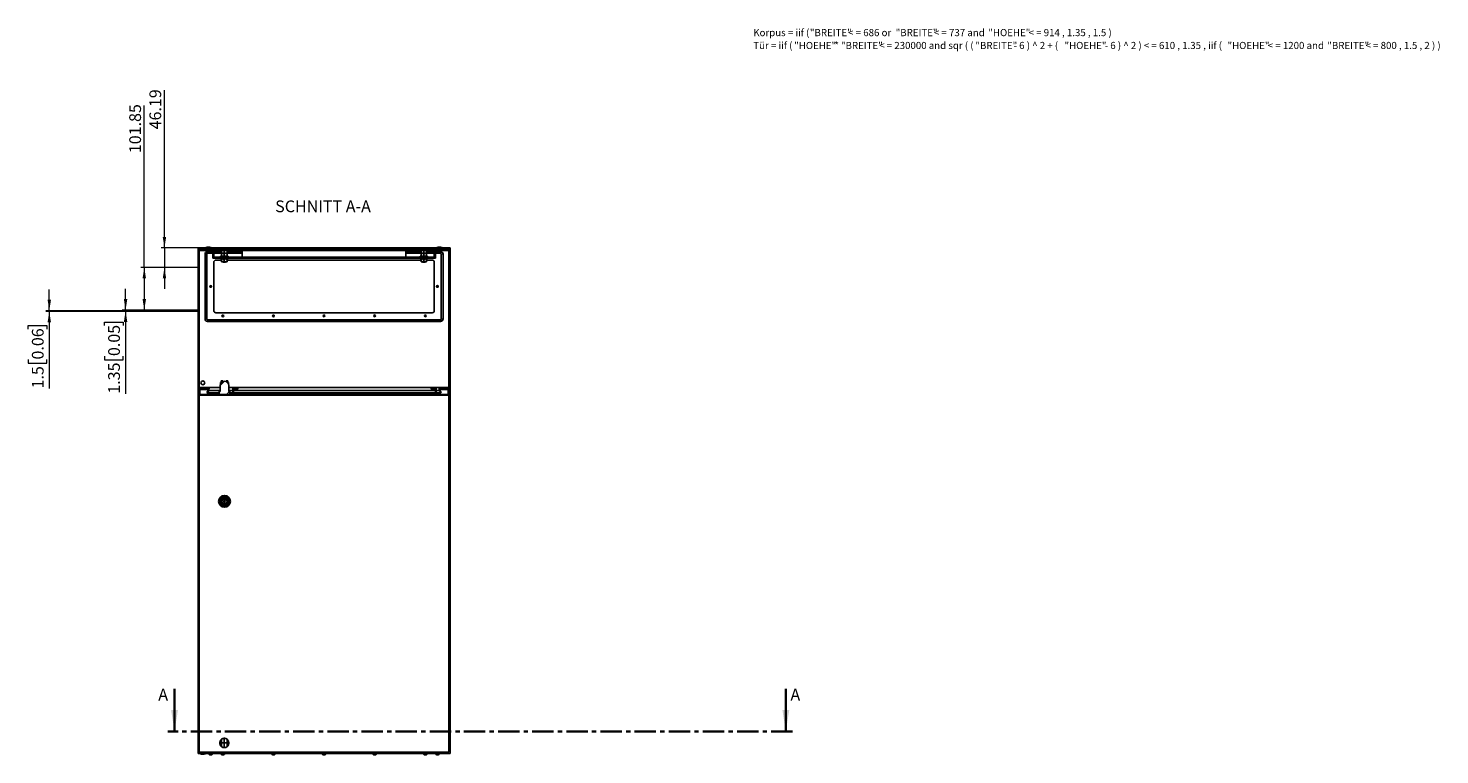
# Model space of a CAD drawing. Units: millimetres. Extents: x 0 to 439, y -263 to 297.
# Drawn here: x 19 to 439, y -263 to -47 of the extents above; entities that cross this region are included whole.
import ezdxf

# ---------------------------------------------------------------- set-up
doc = ezdxf.new("R2010")
doc.units = ezdxf.units.MM
doc.header["$PDSIZE"] = -1
doc.linetypes.add('CENTER', pattern=[10.16, 6.35, -1.27, 1.27, -1.27])
doc.linetypes.add('CENTERX2', pattern=[20.32, 12.7, -2.54, 2.54, -2.54])
doc.styles.add('SLDTEXTSTYLE0', font='GOTHIC.TTF', dxfattribs={"width": 0.913})
doc.styles.add('SLDTEXTSTYLE1', font='SEGOEUI.TTF')
doc.dimstyles.new('SLDDIMSTYLE1', dxfattribs={"dimtxt": 3.5, "dimasz": 3.302, "dimexe": 0, "dimexo": 0.0625, "dimgap": 0.875, "dimtad": 1, "dimlfac": 8, "dimrnd": 1e-09, "dimzin": 12, "dimdsep": 46, "dimtxsty": 'SLDTEXTSTYLE0', "dimsah": 1, "dimcen": 0.09, "dimadec": 0, "dimazin": 3, "dimtfac": 1, "dimtofl": 0, "dimtmove": 0, "dimatfit": 3, "dimfxl": 1, "dimfrac": 2, "dimtolj": 1, "dimtzin": 12, "dimarcsym": 0})
doc.dimstyles.new('SLDDIMSTYLE2', dxfattribs={"dimtxt": 3.5, "dimasz": 3.302, "dimexe": 0, "dimexo": 0.0625, "dimgap": 0.875, "dimtad": 1, "dimlfac": 8, "dimrnd": 1e-09, "dimzin": 12, "dimdsep": 46, "dimtxsty": 'SLDTEXTSTYLE0', "dimsah": 1, "dimcen": 0.09, "dimadec": 0, "dimazin": 3, "dimtfac": 1, "dimtmove": 0, "dimatfit": 0, "dimfxl": 1, "dimfrac": 2, "dimtolj": 1, "dimtzin": 12, "dimarcsym": 0})

# ---------------------------------------------------------------- blocks, each defined once
blk = doc.blocks.new('SW_NOTE_0_1')
at = {"color": 0, "linetype": 'Continuous', "lineweight": 0, "attachment_point": 1, "style": 'SLDTEXTSTYLE1'}
for s, insert, char_height in [('Korpus = iif ( ', (0, 2.73), 2.1167), ('"BREITE" ', (16.84, 2.73), 2.117), ('< = 686 or ', (28.22, 2.73), 2.1167), ('"BREITE" ', (42.37, 2.73), 2.117), ('< = 737 and ', (53.74, 2.73), 2.1167), ('"HOEHE" ', (69.95, 2.73), 2.117), ('< = 914 , 1.35 , 1.5 )', (81.92, 2.73), 2.1167), ('Tür = iif ( ', (0, -1.09), 2.1167), ('"HOEHE" ', (12.17, -1.09), 2.117), ('* ', (24.14, -1.09), 2.117), ('"BREITE" ', (26.09, -1.09), 2.117), ('< = 230000 and sqr ( ( ', (37.46, -1.09), 2.1167), ('"BREITE" ', (66.09, -1.09), 2.117), ('- 6 ) ^  2 + ( ', (77.47, -1.09), 2.1167), ('"HOEHE" ', (92.61, -1.09), 2.117), ('- 6 ) ^  2 ) < = 610 , 1.35 , iif ( ', (104.58, -1.09), 2.1167), ('"HOEHE" ', (141.12, -1.09), 2.117), ('< = 1200 and ', (153.09, -1.09), 2.1167), ('"BREITE" ', (170.82, -1.09), 2.117), ('< = 800 , 1.5 , 2 ) )  ', (182.19, -1.09), 2.1167)]:
    blk.add_mtext(s, dxfattribs=dict(at, insert=insert, char_height=char_height))
blk = doc.blocks.new('_D_3')
at = {"color": 7, "linetype": 'Continuous', "lineweight": 0}
for p, q in [((59.61, -111.87), (59.61, -64.96)), ((69.61, -111.87), (58.61, -111.87)), ((59.61, -111.87), (59.61, -117.65)), ((69.61, -117.65), (58.61, -117.65)), ((59.61, -117.65), (59.61, -124))]:
    blk.add_line(p, q, dxfattribs=at)
at = {"color": 7, "linetype": 'Continuous', "lineweight": 18}
for points in [[(59.61, -111.87), (60.12, -108.57), (59.1, -108.57)], [(59.61, -117.65), (59.1, -120.95), (60.12, -120.95)]]:
    blk.add_solid(points, dxfattribs=at)
at = {"color": 7, "linetype": 'Continuous', "lineweight": 18, "insert": (55.14, -76.59), "char_height": 3.5, "attachment_point": 1, "rotation": 90, "style": 'SLDTEXTSTYLE0'}
blk.add_mtext('46.19', dxfattribs=at)
blk = doc.blocks.new('_D_4')
at = {"color": 7, "linetype": 'Continuous', "lineweight": 0}
for p, q in [((53.61, -117.65), (53.61, -69.44)), ((69.61, -117.65), (52.61, -117.65)), ((53.61, -117.65), (53.61, -130.38)), ((69.61, -130.38), (52.61, -130.38))]:
    blk.add_line(p, q, dxfattribs=at)
at = {"color": 7, "linetype": 'Continuous', "lineweight": 18}
for points in [[(53.61, -117.65), (53.1, -120.95), (54.12, -120.95)], [(53.61, -130.38), (54.12, -127.08), (53.1, -127.08)]]:
    blk.add_solid(points, dxfattribs=at)
at = {"color": 7, "linetype": 'Continuous', "lineweight": 18, "insert": (49.14, -83.66), "char_height": 3.5, "attachment_point": 1, "rotation": 90, "style": 'SLDTEXTSTYLE0'}
blk.add_mtext('101.85', dxfattribs=at)
blk = doc.blocks.new('_D_5')
at = {"color": 7, "linetype": 'Continuous', "lineweight": 0}
for p, q in [((48.04, -130.38), (48.04, -124.03)), ((41.77, -134.98), (41.77, -133.91)), ((41.77, -133.91), (47.33, -133.91)), ((69.61, -130.38), (47.04, -130.38)), ((69.61, -130.55), (47.04, -130.55)), ((47.33, -133.91), (47.33, -134.98)), ((48.04, -130.38), (48.04, -130.55)), ((48.04, -130.55), (48.04, -155.22)), ((41.77, -144.03), (41.77, -145.1)), ((41.77, -145.1), (47.33, -145.1)), ((47.33, -145.1), (47.33, -144.03))]:
    blk.add_line(p, q, dxfattribs=at)
at = {"color": 7, "linetype": 'Continuous', "lineweight": 18}
for points in [[(48.04, -130.38), (48.55, -127.08), (47.53, -127.08)], [(48.04, -130.55), (47.53, -133.85), (48.55, -133.85)]]:
    blk.add_solid(points, dxfattribs=at)
at = {"color": 7, "linetype": 'Continuous', "lineweight": 18, "char_height": 3.5, "attachment_point": 1, "rotation": 90, "style": 'SLDTEXTSTYLE0'}
for s, insert in [('0.05', (42.86, -144.03)), ('1.35', (42.86, -155.22))]:
    blk.add_mtext(s, dxfattribs=dict(at, insert=insert))
blk = doc.blocks.new('_D_6')
at = {"color": 7, "linetype": 'Continuous', "lineweight": 0}
for p, q in [((25.34, -130.55), (25.34, -124.2)), ((69.61, -130.55), (24.34, -130.55)), ((69.61, -130.73), (24.34, -130.73)), ((25.34, -130.55), (25.34, -130.73)), ((25.34, -130.73), (25.34, -153.65)), ((19.07, -136), (19.07, -134.94)), ((19.07, -134.94), (24.63, -134.94)), ((24.63, -134.94), (24.63, -136)), ((19.07, -145.05), (19.07, -146.12)), ((19.07, -146.12), (24.63, -146.12)), ((24.63, -146.12), (24.63, -145.05))]:
    blk.add_line(p, q, dxfattribs=at)
at = {"color": 7, "linetype": 'Continuous', "lineweight": 18}
for points in [[(25.34, -130.55), (25.85, -127.24), (24.83, -127.24)], [(25.34, -130.73), (24.83, -134.04), (25.85, -134.04)]]:
    blk.add_solid(points, dxfattribs=at)
at = {"color": 7, "linetype": 'Continuous', "lineweight": 18, "char_height": 3.5, "attachment_point": 1, "rotation": 90, "style": 'SLDTEXTSTYLE0'}
for s, insert in [('0.06', (20.16, -145.05)), ('1.5', (20.16, -153.65))]:
    blk.add_mtext(s, dxfattribs=dict(at, insert=insert))

msp = doc.modelspace()

# ---------------------------------------------------------------- hatches: boundary and pattern name
at = {"linetype": 'Continuous', "lineweight": 18}
h = msp.add_hatch(dxfattribs=at)
h.set_pattern_fill('ANSI31', style=0)
h.paths.add_polyline_path([(72.7547, -153.4983), (72.6238, -154.2406), (72.2401, -154.9052), (72.3862, -154.9896), (72.7849, -154.2992), (72.9558, -153.3295), (69.7764, -153.3295), (69.7764, -112.042), (144.4389, -112.042), (144.4389, -153.3295), (141.2594, -153.3295), (141.4304, -154.2992), (141.829, -154.9896), (141.9751, -154.9052), (141.5914, -154.2406), (141.4605, -153.4983), (144.6076, -153.4983), (144.6076, -111.8733), (69.6076, -111.8733), (69.6076, -153.4983)], flags=0)
h = msp.add_hatch(dxfattribs=at)
h.set_pattern_fill('ANSI31', style=0)
h.paths.add_polyline_path([(74.2951, -112.3733), (73.9826, -112.3733), (73.9826, -114.8733), (140.2326, -114.8733), (140.2326, -112.3733), (139.9201, -112.3733), (139.9201, -114.5608), (74.2951, -114.5608)], flags=0)
h = msp.add_hatch(dxfattribs=at)
h.set_pattern_fill('ANSI31', style=0)
h.paths.add_polyline_path([(144.2326, -155.6233), (144.2326, -153.9358), (144.0451, -153.9358), (144.0451, -155.4358), (140.4826, -155.4358), (140.4826, -153.6858), (138.9826, -153.6858), (138.9826, -153.8733), (140.2951, -153.8733), (140.2951, -155.2483), (137.7326, -155.2483), (137.7326, -155.4358), (82.7326, -155.4358), (82.7326, -155.2483), (80.1701, -155.2483), (80.1701, -153.8733), (81.4826, -153.8733), (81.4826, -153.6858), (79.9826, -153.6858), (79.9826, -155.4358), (70.1701, -155.4358), (70.1701, -153.9358), (69.9826, -153.9358), (69.9826, -155.6233)], flags=0)
h = msp.add_hatch(dxfattribs=at)
h.set_pattern_fill('ANSI31', style=0)
edge = h.paths.add_edge_path(flags=0)
edge.add_line((75.8785, -154.5608), (75.8785, -155.4358))
edge.add_line((75.8785, -155.4358), (79.0868, -155.4358))
edge.add_line((79.0868, -155.4358), (79.0868, -154.5608))
edge.add_line((79.0868, -154.5608), (78.7326, -154.5608))
edge.add_line((78.7326, -154.5608), (78.7326, -152.7608))
edge.add_arc((77.4826, -152.7608), 1.25, 0, 180)
edge.add_line((76.2326, -152.7608), (76.2326, -154.5608))
edge.add_line((76.2326, -154.5608), (75.8785, -154.5608))

# ---------------------------------------------------------------- linework, layer by layer
at = {"color": 7, "linetype": 'Continuous'}
for p, q in [((69.6076, -111.8733), (69.6076, -117.647)), ((69.6076, -117.647), (69.6076, -130.3781)), ((69.6076, -130.3781), (69.6076, -130.5469)), ((69.6076, -130.5469), (69.6076, -130.7344)), ((76.5639, -260.2014), (76.5639, -258.0369)), ((78.2764, -260.2014), (78.2764, -258.0369))]:
    msp.add_line(p, q, dxfattribs=at)
at = {"color": 7, "linetype": 'Continuous', "lineweight": 25}
for p, q in [((69.6076, -153.4983), (69.6076, -111.8733)), ((144.6076, -111.8733), (69.6076, -111.8733)), ((69.6076, -112.2441), (69.6076, -262.2441)), ((144.6076, -112.2441), (69.6076, -112.2441)), ((144.4389, -112.042), (69.7764, -112.042)), ((69.7764, -153.3295), (69.7764, -112.042)), ((144.2326, -112.6191), (69.9826, -112.6191)), ((69.9826, -112.6191), (69.9826, -261.8691)), ((71.9826, -111.7483), (71.9826, -111.8733)), ((73.4826, -111.7483), (71.9826, -111.7483)), ((72.1701, -112.042), (72.1701, -112.9983)), ((73.2951, -112.9983), (72.1701, -112.9983)), ((72.4283, -113.4127), (73.9826, -113.4127)), ((73.2951, -112.9983), (73.2951, -112.042)), ((73.9826, -112.9127), (73.2951, -112.9127)), ((73.4826, -111.8733), (73.4826, -111.7483)), ((73.9826, -112.3733), (73.9826, -114.8733)), ((73.9826, -112.3733), (74.2951, -112.3733)), ((74.2951, -112.3733), (74.2951, -114.5608)), ((76.6076, -112.9127), (74.2951, -112.9127)), ((74.2951, -113.4127), (76.6076, -113.4127)), ((76.453, -112.542), (78.3872, -112.542)), ((76.6076, -112.0483), (76.6088, -112.0483)), ((76.6076, -112.6108), (76.6076, -112.7358)), ((76.6076, -112.6108), (77.0139, -112.6108)), ((76.6076, -112.7358), (76.6088, -112.7358)), ((76.6076, -112.7358), (76.6076, -113.3358)), ((76.6076, -113.3358), (76.6076, -113.4608)), ((76.6076, -113.3358), (76.6088, -113.3358)), ((76.6088, -113.3358), (76.6088, -112.7358)), ((76.9201, -112.542), (76.9201, -112.6108)), ((77.0139, -112.6108), (77.8264, -112.6108)), ((77.4189, -112.0483), (77.4213, -112.0483)), ((77.4189, -112.7358), (77.4213, -112.7358)), ((77.4189, -112.7358), (77.4189, -113.3358)), ((77.4189, -113.3358), (77.4213, -113.3358)), ((77.4213, -113.3358), (77.4213, -112.7358)), ((77.8264, -112.6108), (78.2326, -112.6108)), ((77.9201, -112.6108), (77.9201, -112.542)), ((78.2314, -112.0483), (78.2326, -112.0483)), ((78.2314, -112.7358), (78.2314, -113.3358)), ((78.2314, -112.7358), (78.2326, -112.7358)), ((78.2314, -113.3358), (78.2326, -113.3358)), ((78.2326, -112.7358), (78.2326, -112.6108)), ((78.2326, -113.3358), (78.2326, -112.7358)), ((82.7326, -112.9127), (78.2326, -112.9127)), ((78.2326, -113.4608), (78.2326, -113.3358)), ((78.2326, -113.4127), (82.7326, -113.4127)), ((82.7326, -112.3733), (82.7326, -114.5608)), ((82.7326, -112.3733), (131.4826, -112.3733)), ((131.4826, -112.3733), (131.4826, -114.5608)), ((135.9826, -112.9127), (131.4826, -112.9127)), ((131.4826, -113.4127), (135.9826, -113.4127)), ((135.828, -112.542), (137.7622, -112.542)), ((135.9826, -112.0483), (135.9838, -112.0483)), ((135.9826, -112.6108), (135.9826, -112.7358)), ((135.9826, -112.6108), (136.3889, -112.6108)), ((135.9826, -112.7358), (135.9838, -112.7358)), ((135.9826, -112.7358), (135.9826, -113.3358)), ((135.9826, -113.3358), (135.9826, -113.4608)), ((135.9826, -113.3358), (135.9838, -113.3358)), ((135.9838, -113.3358), (135.9838, -112.7358)), ((136.2951, -112.542), (136.2951, -112.6108)), ((136.3889, -112.6108), (137.2014, -112.6108)), ((136.7939, -112.0483), (136.7963, -112.0483)), ((136.7939, -112.7358), (136.7963, -112.7358)), ((136.7939, -112.7358), (136.7939, -113.3358)), ((136.7939, -113.3358), (136.7963, -113.3358)), ((136.7963, -113.3358), (136.7963, -112.7358)), ((137.2014, -112.6108), (137.6076, -112.6108)), ((137.2951, -112.6108), (137.2951, -112.542)), ((137.6064, -112.0483), (137.6076, -112.0483)), ((137.6064, -112.7358), (137.6064, -113.3358)), ((137.6064, -112.7358), (137.6076, -112.7358)), ((137.6064, -113.3358), (137.6076, -113.3358)), ((137.6076, -112.7358), (137.6076, -112.6108)), ((137.6076, -113.3358), (137.6076, -112.7358)), ((139.9201, -112.9127), (137.6076, -112.9127)), ((137.6076, -113.4608), (137.6076, -113.3358)), ((137.6076, -113.4127), (139.9201, -113.4127)), ((139.9201, -114.5608), (139.9201, -112.3733)), ((139.9201, -112.3733), (140.2326, -112.3733)), ((140.2326, -114.8733), (140.2326, -112.3733)), ((140.9201, -112.9127), (140.2326, -112.9127)), ((140.2326, -113.4127), (141.7869, -113.4127)), ((140.7326, -111.7483), (140.7326, -111.8733)), ((142.2326, -111.7483), (140.7326, -111.7483)), ((140.9201, -112.042), (140.9201, -112.9983)), ((142.0451, -112.9983), (140.9201, -112.9983)), ((142.0451, -112.9983), (142.0451, -112.042)), ((142.2326, -111.8733), (142.2326, -111.7483)), ((144.2326, -261.8691), (144.2326, -112.6191)), ((144.4389, -112.042), (144.4389, -153.3295)), ((144.6076, -111.8733), (144.6076, -153.4983)), ((144.6076, -262.2441), (144.6076, -112.2441)), ((71.7096, -113.6315), (71.7096, -132.99)), ((72.2096, -132.99), (72.2096, -113.6315)), ((140.2326, -114.8733), (73.9826, -114.8733)), ((139.9201, -114.5608), (74.2951, -114.5608)), ((74.2951, -130.4983), (74.2951, -116.1233)), ((74.9201, -115.4983), (76.6076, -115.4983)), ((76.2951, -114.3108), (76.2951, -114.5608)), ((78.5451, -114.3108), (76.2951, -114.3108)), ((76.2951, -114.8733), (76.2951, -115.1233)), ((78.5451, -115.1233), (76.2951, -115.1233)), ((76.6076, -113.4608), (76.6076, -113.5858)), ((76.6076, -113.4608), (77.0139, -113.4608)), ((76.6076, -113.5858), (76.6088, -113.5858)), ((76.6076, -113.5858), (76.6076, -114.1858)), ((76.6076, -114.1858), (76.6076, -114.3108)), ((76.6076, -114.1858), (76.6088, -114.1858)), ((76.6076, -115.2483), (76.6076, -115.1233)), ((76.6076, -115.2483), (76.6088, -115.2483)), ((76.6076, -115.8483), (76.6076, -115.2483)), ((76.6076, -115.9733), (76.6076, -115.8483)), ((76.6076, -115.8483), (76.6088, -115.8483)), ((76.6076, -115.9733), (77.0139, -115.9733)), ((76.6088, -114.1858), (76.6088, -113.5858)), ((76.6088, -115.2483), (76.6088, -115.8483)), ((76.9701, -115.9733), (77.0451, -116.0483)), ((77.0139, -113.4608), (77.8264, -113.4608)), ((77.0139, -115.9733), (77.8264, -115.9733)), ((77.7951, -116.0483), (77.0451, -116.0483)), ((77.4189, -113.5858), (77.4213, -113.5858)), ((77.4189, -113.5858), (77.4189, -114.1858)), ((77.4189, -114.1858), (77.4213, -114.1858)), ((77.4189, -115.2483), (77.4213, -115.2483)), ((77.4189, -115.8483), (77.4189, -115.2483)), ((77.4189, -115.8483), (77.4213, -115.8483)), ((77.4213, -114.1858), (77.4213, -113.5858)), ((77.4213, -115.2483), (77.4213, -115.8483)), ((77.7951, -116.0483), (77.8701, -115.9733)), ((77.8264, -113.4608), (78.2326, -113.4608)), ((77.8264, -115.9733), (78.2326, -115.9733)), ((78.2314, -113.5858), (78.2314, -114.1858)), ((78.2314, -113.5858), (78.2326, -113.5858)), ((78.2314, -114.1858), (78.2326, -114.1858)), ((78.2314, -115.8483), (78.2314, -115.2483)), ((78.2314, -115.2483), (78.2326, -115.2483)), ((78.2314, -115.8483), (78.2326, -115.8483)), ((78.2326, -113.5858), (78.2326, -113.4608)), ((78.2326, -114.1858), (78.2326, -113.5858)), ((78.2326, -114.3108), (78.2326, -114.1858)), ((78.2326, -115.1233), (78.2326, -115.2483)), ((78.2326, -115.2483), (78.2326, -115.8483)), ((78.2326, -115.4983), (135.9826, -115.4983)), ((78.2326, -115.8483), (78.2326, -115.9733)), ((78.5451, -114.5608), (78.5451, -114.3108)), ((78.5451, -115.1233), (78.5451, -114.8733)), ((135.6701, -114.3108), (135.6701, -114.5608)), ((137.9201, -114.3108), (135.6701, -114.3108)), ((135.6701, -114.8733), (135.6701, -115.1233)), ((137.9201, -115.1233), (135.6701, -115.1233)), ((135.9826, -113.4608), (135.9826, -113.5858)), ((135.9826, -113.4608), (136.3889, -113.4608)), ((135.9826, -113.5858), (135.9838, -113.5858)), ((135.9826, -113.5858), (135.9826, -114.1858)), ((135.9826, -114.1858), (135.9826, -114.3108)), ((135.9826, -114.1858), (135.9838, -114.1858)), ((135.9826, -115.2483), (135.9826, -115.1233)), ((135.9826, -115.2483), (135.9838, -115.2483)), ((135.9826, -115.8483), (135.9826, -115.2483)), ((135.9826, -115.9733), (135.9826, -115.8483)), ((135.9826, -115.8483), (135.9838, -115.8483)), ((135.9826, -115.9733), (136.3889, -115.9733)), ((135.9838, -114.1858), (135.9838, -113.5858)), ((135.9838, -115.2483), (135.9838, -115.8483)), ((136.3451, -115.9733), (136.4201, -116.0483)), ((136.3889, -113.4608), (137.2014, -113.4608)), ((136.3889, -115.9733), (137.2014, -115.9733)), ((137.1701, -116.0483), (136.4201, -116.0483)), ((136.7939, -113.5858), (136.7963, -113.5858)), ((136.7939, -113.5858), (136.7939, -114.1858)), ((136.7939, -114.1858), (136.7963, -114.1858)), ((136.7939, -115.2483), (136.7963, -115.2483)), ((136.7939, -115.8483), (136.7939, -115.2483)), ((136.7939, -115.8483), (136.7963, -115.8483)), ((136.7963, -114.1858), (136.7963, -113.5858)), ((136.7963, -115.2483), (136.7963, -115.8483)), ((137.1701, -116.0483), (137.2451, -115.9733)), ((137.2014, -113.4608), (137.6076, -113.4608)), ((137.2014, -115.9733), (137.6076, -115.9733)), ((137.6064, -113.5858), (137.6064, -114.1858)), ((137.6064, -113.5858), (137.6076, -113.5858)), ((137.6064, -114.1858), (137.6076, -114.1858)), ((137.6064, -115.8483), (137.6064, -115.2483)), ((137.6064, -115.2483), (137.6076, -115.2483)), ((137.6064, -115.8483), (137.6076, -115.8483)), ((137.6076, -113.5858), (137.6076, -113.4608)), ((137.6076, -114.1858), (137.6076, -113.5858)), ((137.6076, -114.3108), (137.6076, -114.1858)), ((137.6076, -115.1233), (137.6076, -115.2483)), ((137.6076, -115.2483), (137.6076, -115.8483)), ((137.6076, -115.4983), (139.2951, -115.4983)), ((137.6076, -115.8483), (137.6076, -115.9733)), ((137.9201, -114.5608), (137.9201, -114.3108)), ((137.9201, -115.1233), (137.9201, -114.8733)), ((139.9201, -116.1233), (139.9201, -130.4983)), ((142.0057, -113.6315), (142.0057, -132.99)), ((142.5057, -132.99), (142.5057, -113.6315)), ((141.7869, -133.2088), (72.4283, -133.2088)), ((72.4283, -133.7088), (141.7869, -133.7088)), ((139.2951, -131.1233), (74.9201, -131.1233)), ((72.7547, -153.4983), (69.6076, -153.4983)), ((72.9558, -153.3295), (69.7764, -153.3295)), ((69.9826, -155.6233), (69.9826, -153.9358)), ((69.9826, -153.9358), (70.1701, -153.9358)), ((70.1701, -155.4358), (70.1701, -153.9358)), ((70.1701, -153.9358), (72.6776, -153.9358)), ((72.6238, -154.2406), (72.2401, -154.9052)), ((72.2401, -154.9052), (72.3862, -154.9896)), ((72.7849, -154.2992), (72.3862, -154.9896)), ((75.8785, -154.9896), (72.3862, -154.9896)), ((72.7547, -153.4983), (72.6238, -154.2406)), ((72.9558, -153.3295), (72.7849, -154.2992)), ((76.2326, -154.2992), (72.7849, -154.2992)), ((76.2326, -153.3295), (72.9558, -153.3295)), ((76.2326, -154.5608), (75.8785, -154.5608)), ((75.8785, -155.4358), (75.8785, -154.5608)), ((76.2326, -154.5608), (76.2326, -152.7608)), ((76.4808, -151.9045), (76.2933, -151.9045)), ((76.2933, -152.3759), (76.2933, -151.9045)), ((76.9746, -151.4358), (76.4808, -151.4358)), ((76.4808, -152.0131), (76.4808, -151.4358)), ((76.9746, -151.6186), (76.9746, -151.4358)), ((78.4808, -151.4358), (77.9871, -151.4358)), ((77.9871, -151.6171), (77.9871, -151.4358)), ((78.4808, -152.0084), (78.4808, -151.4358)), ((78.6683, -151.9045), (78.4808, -151.9045)), ((78.6683, -152.3651), (78.6683, -151.9045)), ((78.7326, -152.7608), (78.7326, -154.5608)), ((141.2594, -153.3295), (78.7326, -153.3295)), ((79.9826, -154.2992), (78.7326, -154.2992)), ((79.0868, -154.5608), (78.7326, -154.5608)), ((79.0868, -154.5608), (79.0868, -155.4358)), ((79.9826, -154.9896), (79.0868, -154.9896)), ((79.9826, -155.4358), (79.9826, -153.6858)), ((79.9826, -153.6858), (81.4826, -153.6858)), ((81.4826, -153.8733), (80.1701, -153.8733)), ((80.1701, -153.8733), (80.1701, -155.2483)), ((140.2951, -154.2992), (80.1701, -154.2992)), ((140.2951, -154.9896), (80.1701, -154.9896)), ((80.1701, -155.2483), (82.7326, -155.2483)), ((81.4826, -153.6858), (81.4826, -153.8733)), ((82.7326, -155.2483), (82.7326, -155.4358)), ((137.7326, -155.4358), (137.7326, -155.2483)), ((137.7326, -155.2483), (140.2951, -155.2483)), ((138.9826, -153.8733), (138.9826, -153.6858)), ((138.9826, -153.6858), (140.4826, -153.6858)), ((140.2951, -153.8733), (138.9826, -153.8733)), ((140.2951, -155.2483), (140.2951, -153.8733)), ((140.4826, -153.6858), (140.4826, -155.4358)), ((141.4304, -154.2992), (140.4826, -154.2992)), ((141.829, -154.9896), (140.4826, -154.9896)), ((141.4304, -154.2992), (141.2594, -153.3295)), ((144.4389, -153.3295), (141.2594, -153.3295)), ((141.829, -154.9896), (141.4304, -154.2992)), ((144.6076, -153.4983), (141.4605, -153.4983)), ((141.5914, -154.2406), (141.4605, -153.4983)), ((141.5377, -153.9358), (144.0451, -153.9358)), ((141.9751, -154.9052), (141.5914, -154.2406)), ((141.829, -154.9896), (141.9751, -154.9052)), ((144.0451, -153.9358), (144.0451, -155.4358)), ((144.0451, -153.9358), (144.2326, -153.9358)), ((144.2326, -153.9358), (144.2326, -155.6233)), ((69.9826, -155.6233), (144.2326, -155.6233)), ((70.1701, -155.4358), (79.9826, -155.4358)), ((75.8785, -155.4358), (79.0868, -155.4358)), ((82.7326, -155.4358), (137.7326, -155.4358)), ((140.4826, -155.4358), (144.0451, -155.4358)), ((76.8517, -187.0879), (76.6701, -187.0879)), ((76.6701, -187.0879), (76.6701, -187.4004)), ((76.6701, -187.4004), (76.8517, -187.4004)), ((78.2951, -187.0879), (78.1136, -187.0879)), ((78.1136, -187.4004), (78.2951, -187.4004)), ((78.2951, -187.4004), (78.2951, -187.0879)), ((69.6076, -262.2441), (144.6076, -262.2441)), ((69.9826, -261.8691), (144.2326, -261.8691)), ((70.2951, -262.2441), (70.2951, -262.3691)), ((70.2951, -262.3691), (71.0451, -262.3691)), ((71.0451, -262.3691), (71.7951, -262.3691)), ((71.7951, -262.3691), (71.7951, -262.2441)), ((72.8576, -262.2441), (72.8576, -262.4566)), ((72.8576, -262.4566), (73.3576, -262.4566)), ((73.1201, -262.6316), (73.2326, -262.6316)), ((73.2326, -262.6316), (73.4826, -262.6316)), ((73.3576, -262.4566), (73.8576, -262.4566)), ((73.4826, -262.6316), (73.5951, -262.6316)), ((73.8576, -262.4566), (73.8576, -262.2441)), ((76.4826, -262.2441), (76.4826, -262.4566)), ((76.4826, -262.4566), (76.9826, -262.4566)), ((76.7451, -262.6316), (76.8576, -262.6316)), ((76.8576, -262.6316), (77.1076, -262.6316)), ((76.9826, -262.4566), (77.4826, -262.4566)), ((77.1076, -262.6316), (77.2201, -262.6316)), ((77.4826, -262.4566), (77.4826, -262.2441)), ((91.5451, -262.2441), (91.5451, -262.4566)), ((91.5451, -262.4566), (92.0451, -262.4566)), ((91.8076, -262.6316), (91.9201, -262.6316)), ((91.9201, -262.6316), (92.1701, -262.6316)), ((92.0451, -262.4566), (92.5451, -262.4566)), ((92.1701, -262.6316), (92.2826, -262.6316)), ((92.5451, -262.4566), (92.5451, -262.2441)), ((106.6076, -262.2441), (106.6076, -262.4566)), ((106.6076, -262.4566), (107.1076, -262.4566)), ((106.8701, -262.6316), (106.9826, -262.6316)), ((106.9826, -262.6316), (107.2326, -262.6316)), ((107.1076, -262.4566), (107.6076, -262.4566)), ((107.2326, -262.6316), (107.3451, -262.6316)), ((107.6076, -262.4566), (107.6076, -262.2441)), ((121.6701, -262.2441), (121.6701, -262.4566)), ((121.6701, -262.4566), (122.1701, -262.4566)), ((121.9326, -262.6316), (122.0451, -262.6316)), ((122.0451, -262.6316), (122.2951, -262.6316)), ((122.1701, -262.4566), (122.6701, -262.4566)), ((122.2951, -262.6316), (122.4076, -262.6316)), ((122.6701, -262.4566), (122.6701, -262.2441)), ((136.7326, -262.2441), (136.7326, -262.4566)), ((136.7326, -262.4566), (137.2326, -262.4566)), ((136.9951, -262.6316), (137.1076, -262.6316)), ((137.1076, -262.6316), (137.3576, -262.6316)), ((137.2326, -262.4566), (137.7326, -262.4566)), ((137.3576, -262.6316), (137.4701, -262.6316)), ((137.7326, -262.4566), (137.7326, -262.2441)), ((140.3576, -262.2441), (140.3576, -262.4566)), ((140.3576, -262.4566), (140.8576, -262.4566)), ((140.6201, -262.6316), (140.7326, -262.6316)), ((140.7326, -262.6316), (140.9826, -262.6316)), ((140.8576, -262.4566), (141.3576, -262.4566)), ((140.9826, -262.6316), (141.0951, -262.6316)), ((141.3576, -262.4566), (141.3576, -262.2441))]:
    msp.add_line(p, q, dxfattribs=at)
at = {"color": 8, "linetype": 'Continuous', "lineweight": 18}
for p, q in [((72.4283, -113.4127), (72.4283, -112.9983)), ((141.7869, -113.4127), (141.7869, -112.9983)), ((72.2096, -113.6315), (71.7096, -113.6315)), ((142.0057, -113.6315), (142.5057, -113.6315)), ((72.2096, -132.99), (71.7096, -132.99)), ((72.4283, -133.2088), (72.4283, -133.7088)), ((141.7869, -133.2088), (141.7869, -133.7088)), ((142.0057, -132.99), (142.5057, -132.99))]:
    msp.add_line(p, q, dxfattribs=at)
at = {"color": 7, "linetype": 'Continuous', "lineweight": 35}
for p, q in [((62.6076, -242.9936), (62.6076, -255.6936)), ((244.5233, -242.9936), (244.5233, -255.6936))]:
    msp.add_line(p, q, dxfattribs=at)
at = {"color": 7, "linetype": 'CENTER', "lineweight": 35}
msp.add_line((246.5233, -255.6936), (60.6076, -255.6936), dxfattribs=at)
at = {"color": 7, "linetype": 'CENTERX2'}
for p, q in [((76.1076, -259.0316), (76.1076, -259.2066)), ((78.2764, -259.1191), (76.5639, -259.1191)), ((77.4201, -257.7191), (77.4201, -260.5191)), ((78.7326, -259.2066), (78.7326, -259.0316))]:
    msp.add_line(p, q, dxfattribs=at)
at = {"color": 7, "linetype": 'Continuous', "lineweight": 25, "flags": 128}
for points in [[(76.4092, -112.042), (76.4158, -112.1171), (76.4347, -112.3328), (76.453, -112.542)], [(77.0139, -113.4608), (76.8025, -113.4249), (76.6088, -113.3358)], [(77.0139, -112.6108), (77.2252, -112.6466), (77.4189, -112.7358)], [(77.8264, -113.4608), (77.615, -113.4249), (77.4213, -113.3358)], [(77.8264, -112.6108), (78.0377, -112.6466), (78.2314, -112.7358)], [(78.431, -112.042), (78.4244, -112.1171), (78.4055, -112.3328), (78.3872, -112.542)], [(135.7842, -112.042), (135.7908, -112.1171), (135.8097, -112.3328), (135.828, -112.542)], [(136.3889, -113.4608), (136.1775, -113.4249), (135.9838, -113.3358)], [(136.3889, -112.6108), (136.6002, -112.6466), (136.7939, -112.7358)], [(137.2014, -113.4608), (136.99, -113.4249), (136.7963, -113.3358)], [(137.2014, -112.6108), (137.4127, -112.6466), (137.6064, -112.7358)], [(137.806, -112.042), (137.7994, -112.1171), (137.7805, -112.3328), (137.7622, -112.542)], [(77.0139, -114.3108), (76.8025, -114.2749), (76.6088, -114.1858)], [(77.0139, -115.1233), (76.8025, -115.1591), (76.6088, -115.2483)], [(77.0139, -113.4608), (77.2252, -113.4966), (77.4189, -113.5858)], [(77.0139, -115.9733), (77.2252, -115.9374), (77.4189, -115.8483)], [(77.8264, -114.3108), (77.615, -114.2749), (77.4213, -114.1858)], [(77.8264, -115.1233), (77.615, -115.1591), (77.4213, -115.2483)], [(77.8264, -113.4608), (78.0377, -113.4966), (78.2314, -113.5858)], [(77.8264, -115.9733), (78.0377, -115.9374), (78.2314, -115.8483)], [(136.3889, -114.3108), (136.1775, -114.2749), (135.9838, -114.1858)], [(136.3889, -115.1233), (136.1775, -115.1591), (135.9838, -115.2483)], [(136.3889, -113.4608), (136.6002, -113.4966), (136.7939, -113.5858)], [(136.3889, -115.9733), (136.6002, -115.9374), (136.7939, -115.8483)], [(137.2014, -114.3108), (136.99, -114.2749), (136.7963, -114.1858)], [(137.2014, -115.1233), (136.99, -115.1591), (136.7963, -115.2483)], [(137.2014, -113.4608), (137.4127, -113.4966), (137.6064, -113.5858)], [(137.2014, -115.9733), (137.4127, -115.9374), (137.6064, -115.8483)], [(73.1201, -262.6316), (73.0392, -262.62), (72.9576, -262.58)], [(76.7451, -262.6316), (76.6642, -262.62), (76.5826, -262.58)], [(91.8076, -262.6316), (91.7267, -262.62), (91.6451, -262.58)], [(106.8701, -262.6316), (106.7892, -262.62), (106.7076, -262.58)], [(121.9326, -262.6316), (121.8517, -262.62), (121.7701, -262.58)], [(136.9951, -262.6316), (136.9142, -262.62), (136.8326, -262.58)], [(140.6201, -262.6316), (140.5392, -262.62), (140.4576, -262.58)]]:
    msp.add_lwpolyline(points, dxfattribs=at)
at = {"color": 7, "linetype": 'Continuous', "lineweight": 25}
for centre, radius in [((73.3576, -123.3108), 0.25), ((73.3576, -123.3108), 0.0937), ((140.8576, -123.3108), 0.25), ((140.8576, -123.3108), 0.0937), ((76.9826, -132.0608), 0.25), ((76.9826, -132.0608), 0.0937), ((92.0451, -132.0608), 0.25), ((92.0451, -132.0608), 0.0938), ((107.1076, -132.0608), 0.25), ((107.1076, -132.0608), 0.0938), ((122.1701, -132.0608), 0.25), ((122.1701, -132.0608), 0.0938), ((137.2326, -132.0608), 0.25), ((137.2326, -132.0608), 0.0937), ((71.0451, -151.9983), 0.5625), ((77.4826, -187.2441), 1.75), ((77.4826, -187.2441), 1.375), ((77.4826, -187.2441), 1.0063), ((77.4826, -187.2441), 0.1875)]:
    msp.add_circle(centre, radius, dxfattribs=at)
for centre, radius, start, end in [((72.4283, -113.6315), 0.7187, 111.053743, 180), ((72.7326, -113.9358), 2.3125, 71.075356, 108.924644), ((72.4283, -113.6315), 0.2187, 90, 180), ((77.0335, -113.3932), 0.7827, 91.439167, 122.861949), ((76.9942, -112.6783), 0.7827, 271.439251, 302.861918), ((77.846, -113.3932), 0.7827, 91.439127, 122.861952), ((77.8067, -112.6783), 0.7827, 271.439251, 302.861918), ((136.4085, -113.3932), 0.7827, 91.438901, 122.861881), ((136.3692, -112.6783), 0.7827, 271.439582, 302.86181), ((137.221, -113.3932), 0.7827, 91.438901, 122.861881), ((137.1817, -112.6783), 0.7827, 271.439582, 302.86181), ((141.4826, -113.9358), 2.3125, 71.075356, 108.924644), ((141.7869, -113.6315), 0.2188, 0, 90), ((141.7869, -113.6315), 0.7187, 0, 68.946257), ((74.9201, -116.1233), 0.625, 90, 180), ((77.0335, -114.2432), 0.7827, 91.439211, 122.86192), ((77.0335, -115.1908), 0.7827, 237.138258, 268.56067), ((76.9942, -113.5283), 0.7827, 271.439285, 302.861884), ((76.9942, -115.9057), 0.7827, 57.138049, 88.560782), ((77.846, -114.2432), 0.7827, 91.439172, 122.861923), ((77.846, -115.1908), 0.7827, 237.138255, 268.56071), ((77.8067, -113.5283), 0.7827, 271.439285, 302.861884), ((77.8067, -115.9057), 0.7827, 57.138049, 88.560782), ((136.4085, -114.2432), 0.7827, 91.438946, 122.861852), ((136.4085, -115.1908), 0.7827, 237.138326, 268.560936), ((136.3692, -113.5283), 0.7827, 271.439615, 302.861776), ((136.3692, -115.9057), 0.7827, 57.138157, 88.560452), ((137.221, -114.2432), 0.7827, 91.438946, 122.861852), ((137.221, -115.1908), 0.7827, 237.138326, 268.560936), ((137.1817, -113.5283), 0.7827, 271.439615, 302.861776), ((137.1817, -115.9057), 0.7827, 57.138157, 88.560452), ((139.2951, -116.1233), 0.625, 0, 90), ((73.4201, -123.3108), 0.2125, 300.389943, 59.610057), ((140.7951, -123.3108), 0.2125, 120.389944, 239.610056), ((72.4283, -132.99), 0.7188, 180, 270), ((72.4283, -132.99), 0.2188, 180, 270), ((74.9201, -130.4983), 0.625, 180, 270), ((76.9826, -131.9983), 0.2125, 30.389942, 149.610058), ((92.0451, -131.9983), 0.2125, 30.389926, 149.610073), ((107.1076, -131.9983), 0.2125, 30.389993, 149.610008), ((122.1701, -131.9983), 0.2125, 30.390028, 149.609974), ((137.2326, -131.9983), 0.2125, 30.390063, 149.609939), ((139.2951, -130.4983), 0.625, 270, 0), ((141.7869, -132.99), 0.2188, 270, 0), ((141.7869, -132.99), 0.7188, 270, 0), ((77.4826, -152.7608), 1.25, 0, 180), ((77.4826, -187.2441), 0.65, 13.909242, 166.090758), ((77.4826, -187.2441), 0.65, 193.909242, 346.090758), ((71.0451, -260.1816), 2.3125, 251.075356, 288.924644), ((73.1076, -262.3656), 0.2661, 200.01596, 235.068389), ((73.5963, -262.3539), 0.2778, 269.758012, 305.513702), ((73.6076, -262.3656), 0.2661, 304.971649, 339.98404), ((76.7326, -262.3656), 0.2661, 200.01596, 235.068389), ((77.2213, -262.3539), 0.2778, 269.757882, 305.513832), ((77.2326, -262.3656), 0.2661, 304.971649, 339.98404), ((91.7951, -262.3656), 0.2661, 200.01596, 235.068389), ((92.2838, -262.3539), 0.2777, 269.757626, 305.514278), ((92.2951, -262.3656), 0.2661, 304.971649, 339.98404), ((106.8576, -262.3656), 0.2661, 200.01596, 235.068389), ((107.3463, -262.3539), 0.2778, 269.75888, 305.513023), ((107.3576, -262.3656), 0.2661, 304.971649, 339.98404), ((121.9201, -262.3656), 0.2661, 200.01596, 235.068389), ((122.4088, -262.3539), 0.2778, 269.75888, 305.513023), ((122.4201, -262.3656), 0.2661, 304.971649, 339.98404), ((136.9826, -262.3656), 0.2661, 200.01596, 235.068389), ((137.4713, -262.3539), 0.2778, 269.758448, 305.513455), ((137.4826, -262.3656), 0.2661, 304.971649, 339.98404), ((140.6076, -262.3656), 0.2661, 200.01596, 235.068389), ((141.0963, -262.3539), 0.2778, 269.758448, 305.513455), ((141.1076, -262.3656), 0.2661, 304.971649, 339.98404)]:
    msp.add_arc(centre, radius, start, end, dxfattribs=at)
at = {"color": 7, "linetype": 'CENTERX2'}
for centre, start, end in [((77.4201, -259.0316), 0, 180), ((77.4201, -259.2066), 180, 0)]:
    msp.add_arc(centre, 1.3125, start, end, dxfattribs=at)
at = {"color": 7, "linetype": 'Continuous'}
for centre, start, end in [((77.4201, -259.0316), 49.278643, 130.721357), ((77.4201, -259.2066), 229.278643, 310.721357)]:
    msp.add_arc(centre, 1.3125, start, end, dxfattribs=at)
msp.add_point((77.4201, -259.1191), dxfattribs=at)
at = {"color": 7, "linetype": 'Continuous', "lineweight": 35}
for points in [[(62.6076, -255.6936), (63.6236, -249.3436), (61.5916, -249.3436)], [(244.5233, -255.6936), (245.5393, -249.3436), (243.5073, -249.3436)]]:
    msp.add_solid(points, dxfattribs=at)

# ---------------------------------------------------------------- block references
at = {"color": 7, "linetype": 'Continuous', "lineweight": 0}
msp.add_blockref('SW_NOTE_0_1', (234.8453, -49.4778), dxfattribs=at)

# ---------------------------------------------------------------- texts
at = {"color": 7, "linetype": 'Continuous', "lineweight": 0, "insert": (106.7941, -97.7282), "char_height": 3.5, "attachment_point": 2, "style": 'SLDTEXTSTYLE0'}
msp.add_mtext('SCHNITT A-A', dxfattribs=at)
at = {"color": 7, "linetype": 'Continuous', "char_height": 3.5, "attachment_point": 1, "style": 'SLDTEXTSTYLE0'}
for insert in [(57.7771, -242.9936), (245.9034, -242.9936)]:
    msp.add_mtext('A', dxfattribs=dict(at, insert=insert))

# ---------------------------------------------------------------- dimensions: what is measured, and where the dimension line sits
at = {"color": 7, "linetype": 'Continuous', "lineweight": 18}
for base, p1, p2, dimstyle, picture, middle in [((59.6076, -117.647), (69.6076, -111.8733), (69.6076, -117.647), 'SLDDIMSTYLE1', '_D_3', (59.6076, -70.7754)), ((53.6076, -130.3781), (69.6076, -117.647), (69.6076, -130.3781), 'SLDDIMSTYLE1', '_D_4', (53.6076, -76.5491)), ((25.3403, -130.7344), (69.6076, -130.5469), (69.6076, -130.7344), 'SLDDIMSTYLE2', '_D_6', (25.3403, -143.7618)), ((48.0408, -130.5469), (69.6076, -130.3781), (69.6076, -130.5469), 'SLDDIMSTYLE2', '_D_5', (48.0408, -144.0327))]:
    dim = msp.add_linear_dim(base=base, p1=p1, p2=p2, angle=90, dimstyle=dimstyle, dxfattribs=at)
    dim.commit()
    dim.dimension.update_dxf_attribs({"geometry": picture, "text_midpoint": middle, "dimtype": 160})

doc.saveas('drawing.dxf')
